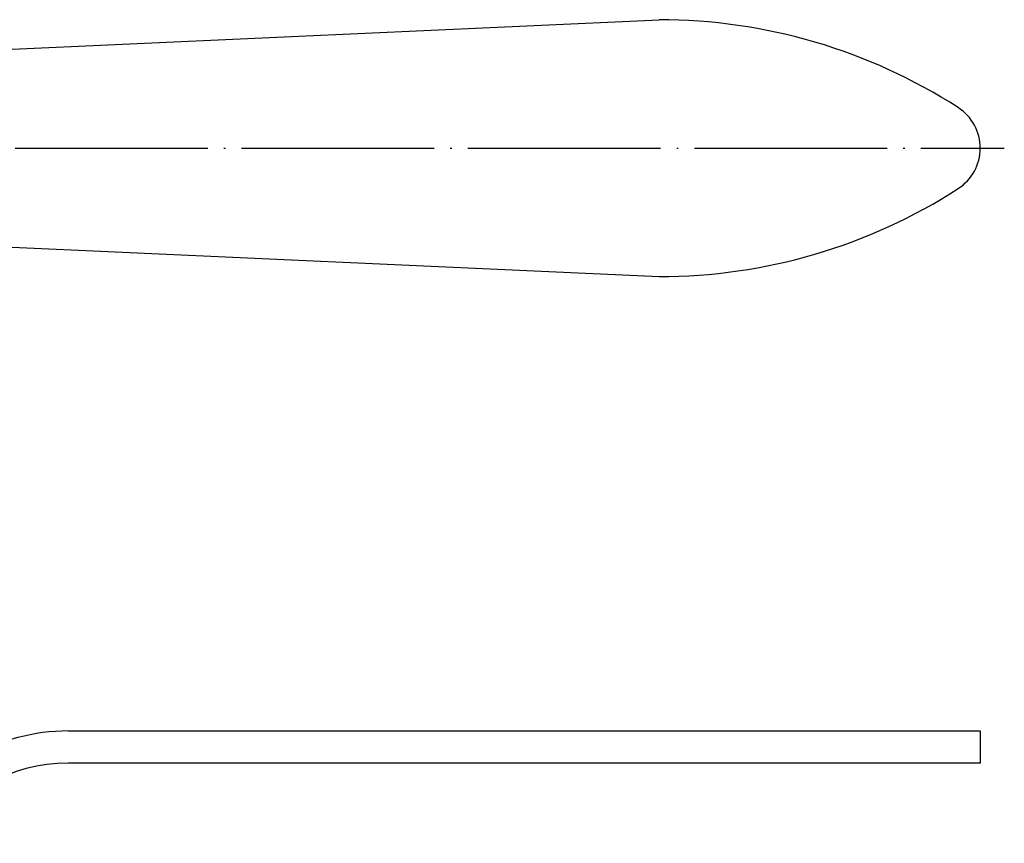
# Model space of a CAD drawing. Units: millimetres. Extents: x -72 to 92, y -30 to 99.
# Drawn here: x 30 to 92, y 41 to 92 of the extents above; entities that cross this region are included whole.
import ezdxf

# ---------------------------------------------------------------- set-up
doc = ezdxf.new("R2010")
doc.units = ezdxf.units.MM
doc.linetypes.add('DOT_CENTER', pattern=[14, 12, -1, 0, -1])
doc.layers.add('1', color=7, linetype='Continuous')

msp = doc.modelspace()

# ---------------------------------------------------------------- linework, layer by layer
at = {"layer": '1', "color": 3, "linetype": 'Continuous'}
for p, q in [((26, 90), (70, 92)), ((26, 78), (70, 76)), ((33.207, 47.7), (90, 47.7)), ((90, 47.7), (90, 45.7)), ((90, 45.7), (33.207, 45.7))]:
    msp.add_line(p, q, dxfattribs=at)
at = {"layer": '1', "color": 3, "linetype": 'DOT_CENTER'}
msp.add_line((-26.5, 84), (91.5, 84), dxfattribs=at)
at = {"layer": '1', "color": 3, "linetype": 'Continuous'}
for centre, radius, start, end in [((70, 57.6), 34.4, 57.22092, 90), ((87, 84), 3, 302.77908, 57.22092), ((70, 110.4), 34.4, 270, 302.77908), ((33.207, 35.7), 12, 90, 150), ((33.207, 35.7), 10, 90, 150)]:
    msp.add_arc(centre, radius, start, end, dxfattribs=at)

doc.saveas('drawing.dxf')
